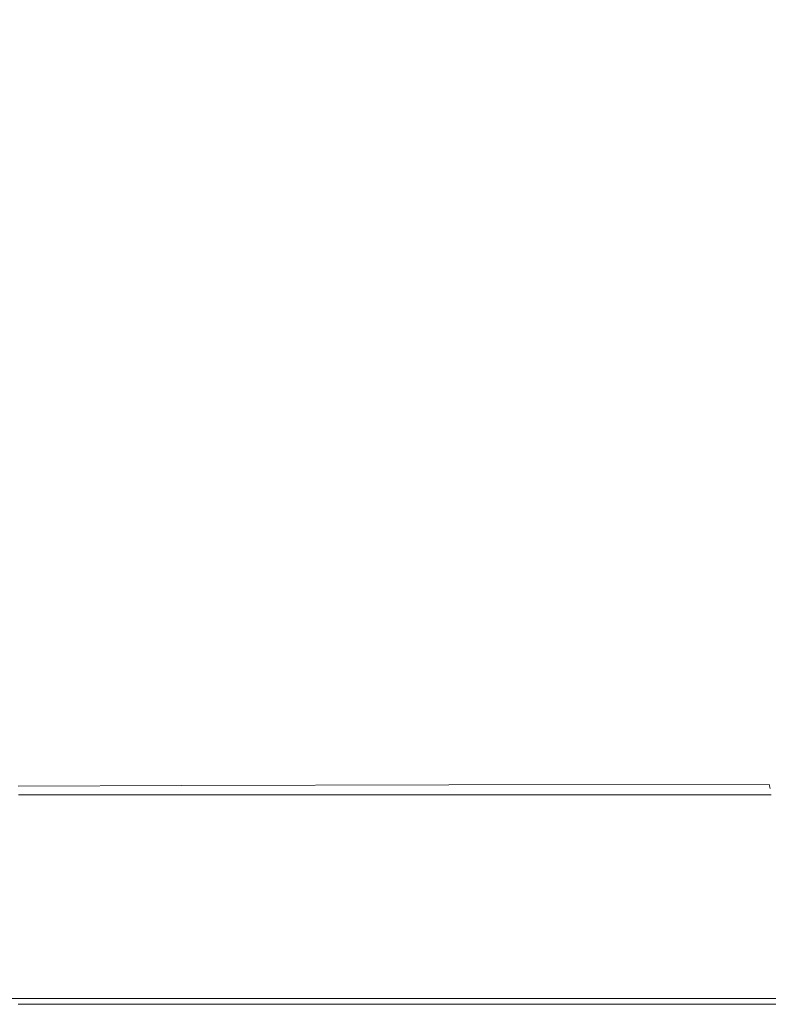
# Model space of a CAD drawing. Extents: x -648 to 552, y -505 to 395.
# Drawn here: x -559 to -382, y -505 to -272 of the extents above; entities that cross this region are included whole.
import ezdxf

# ---------------------------------------------------------------- set-up
doc = ezdxf.new("R2010")
doc.units = 0
doc.header["$LTSCALE"] = 500
doc.header["$MEASUREMENT"] = 0
doc.layers.add('BRODZIK', color=7, linetype='Continuous')

msp = doc.modelspace()

# ---------------------------------------------------------------- linework, layer by layer
at = {"layer": 'BRODZIK', "lineweight": 0}
for points, invisible_edges in [([(-172.74, -504.82, -25.17), (-648.18, 149.46, -25.17), (-611.72, 394.37, -25.17), (-172.74, -504.82, -25.17)], 15), ([(-172.74, -504.82, -25.17), (-611.72, 394.37, -25.17), (-148.17, 395.18, -25.17), (-172.74, -504.82, -25.17)], 15), ([(-319.32, -504.82, -25.17), (-648.18, 149.46, -25.17), (-172.74, -504.82, -25.17), (-319.32, -504.82, -25.17)], 11), ([(-626.39, -504.78, -25.17), (-648.18, 149.46, -25.17), (-319.32, -504.82, -25.17), (-626.39, -504.78, -25.17)], 15), ([(-395.92, -290.12, 6.34), (-375.37, -219.87, 6.1), (-437.1, -210.54, 6.14), (-451.25, -259.33, 6.31)], 15), ([(-395.92, -290.12, 6.34), (-306.97, -277.01, 6.3), (-304.08, -219.51, 6.06), (-375.37, -219.87, 6.1)], 15), ([(-539.04, -238.95, 6.34), (-550.51, -244.3, 6.35), (-549.83, -286.46, 6.38), (-539.29, -278.09, 6.38)], 15), ([(-539.04, -238.95, 6.34), (-539.29, -278.09, 6.38), (-524.12, -273.51, 6.37), (-520.79, -238.11, 6.33)], 15), ([(-520.79, -238.11, 6.33), (-524.12, -273.51, 6.37), (-502.97, -276.44, 6.37), (-492.58, -244.11, 6.32)], 15), ([(-550.51, -244.3, 6.35), (-558.62, -252.43, 6.37), (-558.08, -297.37, 6.39), (-549.83, -286.46, 6.38)], 15), ([(-451.25, -259.33, 6.31), (-492.58, -244.11, 6.32), (-502.97, -276.44, 6.37), (-474.46, -290.61, 6.37)], 15), ([(-566.78, -261.62, 6.39), (-566.37, -309.62, 6.41), (-558.08, -297.37, 6.39), (-558.62, -252.43, 6.37)], 15), ([(-395.92, -290.12, 6.34), (-451.25, -259.33, 6.31), (-474.46, -290.61, 6.37), (-454.85, -311.84, 6.37)], 15), ([(-539.29, -278.09, 6.38), (-538.28, -310.89, 6.38), (-524.89, -301.95, 6.37), (-524.12, -273.51, 6.37)], 15), ([(-524.12, -273.51, 6.37), (-524.89, -301.95, 6.37), (-510.19, -296.26, 6.37), (-502.97, -276.44, 6.37)], 15), ([(-474.46, -290.61, 6.37), (-502.97, -276.44, 6.37), (-510.19, -296.26, 6.37), (-499.62, -310.42, 6.37)], 15), ([(-539.29, -278.09, 6.38), (-549.83, -286.46, 6.38), (-548.45, -322, 6.38), (-538.28, -310.89, 6.38)], 15), ([(-395.92, -290.12, 6.34), (-358.86, -332.86, 6.37), (-296.35, -323.68, 6.37), (-306.97, -277.01, 6.3)], 15), ([(-549.83, -286.46, 6.38), (-558.08, -297.37, 6.39), (-557, -334.9, 6.39), (-548.45, -322, 6.38)], 15), ([(-395.92, -290.12, 6.34), (-454.85, -311.84, 6.37), (-460.4, -335.94, 6.37), (-430.37, -334.44, 6.37)], 15), ([(-395.92, -290.12, 6.34), (-430.37, -334.44, 6.37), (-403.7, -350, 6.37), (-358.86, -332.86, 6.37)], 15), ([(-454.85, -311.84, 6.37), (-474.46, -290.61, 6.37), (-499.62, -310.42, 6.37), (-488.5, -328.72, 6.37)], 15), ([(-566.37, -309.62, 6.41), (-565.54, -349.18, 6.4), (-557, -334.9, 6.39), (-558.08, -297.37, 6.39)], 15), ([(-519.61, -324.77, 6.37), (-499.62, -310.42, 6.37), (-510.19, -296.26, 6.37), (-524.89, -301.95, 6.37)], 15), ([(-534.93, -336.71, 6.38), (-519.61, -324.77, 6.37), (-524.89, -301.95, 6.37), (-538.28, -310.89, 6.38)], 15), ([(-534.93, -336.71, 6.38), (-538.28, -310.89, 6.38), (-548.45, -322, 6.38), (-546.12, -349.27, 6.38)], 15), ([(-512.92, -343.37, 6.37), (-488.5, -328.72, 6.37), (-499.62, -310.42, 6.37), (-519.61, -324.77, 6.37)], 15), ([(-454.85, -311.84, 6.37), (-488.5, -328.72, 6.37), (-488.53, -346.77, 6.37), (-460.4, -335.94, 6.37)], 15), ([(-546.12, -349.27, 6.38), (-548.45, -322, 6.38), (-557, -334.9, 6.39), (-555.19, -362.71, 6.39)], 15), ([(-530.23, -356.69, 6.37), (-512.92, -343.37, 6.37), (-519.61, -324.77, 6.37), (-534.93, -336.71, 6.38)], 15), ([(-512.92, -343.37, 6.37), (-509.48, -359.16, 6.37), (-488.53, -346.77, 6.37), (-488.5, -328.72, 6.37)], 15), ([(-430.37, -334.44, 6.37), (-460.4, -335.94, 6.37), (-477.86, -358.86, 6.37), (-457.2, -360.55, 6.37)], 15), ([(-430.37, -334.44, 6.37), (-457.2, -360.55, 6.37), (-434.6, -369.52, 6.37), (-403.7, -350, 6.37)], 15), ([(-358.86, -332.86, 6.37), (-403.7, -350, 6.37), (-385.83, -371.79, 6.37), (-339.74, -363.93, 6.37)], 15), ([(-564.17, -377.28, 6.4), (-555.19, -362.71, 6.39), (-557, -334.9, 6.39), (-565.54, -349.18, 6.4)], 15), ([(-530.23, -356.69, 6.37), (-534.93, -336.71, 6.38), (-546.12, -349.27, 6.38), (-542.54, -369.56, 6.38)], 15), ([(-460.4, -335.94, 6.37), (-488.53, -346.77, 6.37), (-491.17, -359.3, 6.37), (-477.86, -358.86, 6.37)], 15), ([(-530.23, -356.69, 6.37), (-525.14, -372, 6.37), (-509.48, -359.16, 6.37), (-512.92, -343.37, 6.37)], 15), ([(-509.48, -359.16, 6.37), (-504.7, -370.7, 6.37), (-491.17, -359.3, 6.37), (-488.53, -346.77, 6.37)], 15), ([(-542.54, -369.56, 6.38), (-546.12, -349.27, 6.38), (-555.19, -362.71, 6.39), (-552.28, -382.55, 6.38)], 15), ([(-403.7, -350, 6.37), (-434.6, -369.52, 6.37), (-415.41, -377.71, 6.37), (-385.83, -371.79, 6.37)], 15), ([(-530.23, -356.69, 6.37), (-542.54, -369.56, 6.38), (-537.4, -384.21, 6.38), (-525.14, -372, 6.37)], 15), ([(-525.14, -372, 6.37), (-518.34, -383.09, 6.37), (-504.7, -370.7, 6.37), (-509.48, -359.16, 6.37)], 15), ([(-493.96, -376.56, 6.37), (-477.86, -358.86, 6.37), (-491.17, -359.3, 6.37), (-504.7, -370.7, 6.37)], 15), ([(-477.44, -380.39, 6.37), (-457.2, -360.55, 6.37), (-477.86, -358.86, 6.37), (-493.96, -376.56, 6.37)], 15), ([(-477.44, -380.39, 6.37), (-455.3, -385.83, 6.37), (-434.6, -369.52, 6.37), (-457.2, -360.55, 6.37)], 15), ([(-561.9, -396.21, 6.39), (-552.28, -382.55, 6.38), (-555.19, -362.71, 6.39), (-564.17, -377.28, 6.4)], 15), ([(-331.34, -386.34, 6.37), (-339.74, -363.93, 6.37), (-385.83, -371.79, 6.37), (-382.16, -388.95, 6.37)], 15), ([(-542.54, -369.56, 6.38), (-552.28, -382.55, 6.38), (-547.93, -396.16, 6.38), (-537.4, -384.21, 6.38)], 15), ([(-455.3, -385.83, 6.37), (-424.54, -389.74, 6.37), (-415.41, -377.71, 6.37), (-434.6, -369.52, 6.37)], 15), ([(-508.5, -390.41, 6.37), (-493.96, -376.56, 6.37), (-504.7, -370.7, 6.37), (-518.34, -383.09, 6.37)], 15), ([(-382.16, -388.95, 6.37), (-385.83, -371.79, 6.37), (-415.41, -377.71, 6.37), (-424.54, -389.74, 6.37)], 15), ([(-525.14, -372, 6.37), (-537.4, -384.21, 6.38), (-530.4, -394.51, 6.37), (-518.34, -383.09, 6.37)], 15), ([(-493.18, -395.3, 6.37), (-477.44, -380.39, 6.37), (-493.96, -376.56, 6.37), (-508.5, -390.41, 6.37)], 15), ([(-493.18, -395.3, 6.37), (-469.96, -399.13, 6.37), (-455.3, -385.83, 6.37), (-477.44, -380.39, 6.37)], 15), ([(-561.9, -396.21, 6.39), (-558.41, -408.28, 6.38), (-547.93, -396.16, 6.38), (-552.28, -382.55, 6.38)], 15), ([(-508.5, -390.41, 6.37), (-518.34, -383.09, 6.37), (-530.4, -394.51, 6.37), (-521.24, -401.79, 6.37)], 15), ([(-537.4, -384.21, 6.38), (-547.93, -396.16, 6.38), (-541.77, -405.29, 6.37), (-530.4, -394.51, 6.37)], 15), ([(-469.96, -399.13, 6.37), (-435.63, -401.56, 6.37), (-424.54, -389.74, 6.37), (-455.3, -385.83, 6.37)], 15), ([(-330.69, -402.03, 6.37), (-331.34, -386.34, 6.37), (-382.16, -388.95, 6.37), (-386.97, -402.24, 6.37)], 15), ([(-493.18, -395.3, 6.37), (-508.5, -390.41, 6.37), (-521.24, -401.79, 6.37), (-506.49, -406.64, 6.37)], 15), ([(-386.97, -402.24, 6.37), (-382.16, -388.95, 6.37), (-424.54, -389.74, 6.37), (-435.63, -401.56, 6.37)], 15), ([(-521.24, -401.79, 6.37), (-530.4, -394.51, 6.37), (-541.77, -405.29, 6.37), (-533.45, -411.67, 6.36)], 15), ([(-570.98, -409.81, 6.41), (-568.31, -419.84, 6.39), (-558.41, -408.28, 6.38), (-561.9, -396.21, 6.39)], 15), ([(-558.41, -408.28, 6.38), (-553.35, -415.78, 6.37), (-541.77, -405.29, 6.37), (-547.93, -396.16, 6.38)], 15), ([(-493.18, -395.3, 6.37), (-506.49, -406.64, 6.37), (-482.74, -409.63, 6.36), (-469.96, -399.13, 6.37)], 15), ([(-469.96, -399.13, 6.37), (-482.74, -409.63, 6.36), (-446.56, -411.36, 6.36), (-435.63, -401.56, 6.37)], 15), ([(-506.49, -406.64, 6.37), (-521.24, -401.79, 6.37), (-533.45, -411.67, 6.36), (-519.27, -415.86, 6.35)], 15), ([(-386.97, -402.24, 6.37), (-435.63, -401.56, 6.37), (-446.56, -411.36, 6.36), (-394.53, -412.4, 6.36)], 15), ([(-330.69, -402.03, 6.37), (-386.97, -402.24, 6.37), (-394.53, -412.4, 6.36), (-334.83, -412.93, 6.36)], 15), ([(-546.4, -421, 6.35), (-533.45, -411.67, 6.36), (-541.77, -405.29, 6.37), (-553.35, -415.78, 6.37)], 15), ([(-506.49, -406.64, 6.37), (-519.27, -415.86, 6.35), (-495.51, -418.38, 6.35), (-482.74, -409.63, 6.36)], 15), ([(-568.31, -419.84, 6.39), (-564.47, -425.51, 6.37), (-553.35, -415.78, 6.37), (-558.41, -408.28, 6.38)], 15), ([(-482.74, -409.63, 6.36), (-495.51, -418.38, 6.35), (-458.48, -419.81, 6.34), (-446.56, -411.36, 6.36)], 15), ([(-394.53, -412.4, 6.36), (-446.56, -411.36, 6.36), (-458.48, -419.81, 6.34), (-404.46, -420.67, 6.34)], 15), ([(-533.39, -424.4, 6.33), (-519.27, -415.86, 6.35), (-533.45, -411.67, 6.36), (-546.4, -421, 6.35)], 15), ([(-334.83, -412.93, 6.36), (-394.53, -412.4, 6.36), (-404.46, -420.67, 6.34), (-342.16, -421.11, 6.35)], 15), ([(-559.14, -429.47, 6.35), (-546.4, -421, 6.35), (-553.35, -415.78, 6.37), (-564.47, -425.51, 6.37)], 15), ([(-533.39, -424.4, 6.33), (-510.16, -426.44, 6.32), (-495.51, -418.38, 6.35), (-519.27, -415.86, 6.35)], 15), ([(-510.16, -426.44, 6.32), (-472.54, -427.58, 6.31), (-458.48, -419.81, 6.34), (-495.51, -418.38, 6.35)], 15), ([(-416.38, -428.26, 6.31), (-404.46, -420.67, 6.34), (-458.48, -419.81, 6.34), (-472.54, -427.58, 6.31)], 15), ([(-351.04, -428.62, 6.32), (-342.16, -421.11, 6.35), (-404.46, -420.67, 6.34), (-416.38, -428.26, 6.31)], 15), ([(-547.95, -432.09, 6.32), (-533.39, -424.4, 6.33), (-546.4, -421, 6.35), (-559.14, -429.47, 6.35)], 15), ([(-547.95, -432.09, 6.32), (-526.52, -433.72, 6.3), (-510.16, -426.44, 6.32), (-533.39, -424.4, 6.33)], 15), ([(-526.52, -433.72, 6.3), (-489.16, -434.64, 6.28), (-472.54, -427.58, 6.31), (-510.16, -426.44, 6.32)], 15), ([(-430.18, -435.13, 6.28), (-416.38, -428.26, 6.31), (-472.54, -427.58, 6.31), (-489.16, -434.64, 6.28)], 15), ([(-547.95, -432.09, 6.32), (-559.14, -429.47, 6.35), (-570.72, -436.79, 6.36), (-562.04, -438.72, 6.32)], 15), ([(-360.69, -435.34, 6.29), (-351.04, -428.62, 6.32), (-416.38, -428.26, 6.31), (-430.18, -435.13, 6.28)], 15), ([(-547.95, -432.09, 6.32), (-562.04, -438.72, 6.32), (-544.43, -440.14, 6.29), (-526.52, -433.72, 6.3)], 15), ([(-526.52, -433.72, 6.3), (-544.43, -440.14, 6.29), (-508.72, -440.98, 6.27), (-489.16, -434.64, 6.28)], 15), ([(-430.18, -435.13, 6.28), (-489.16, -434.64, 6.28), (-508.72, -440.98, 6.27), (-445.76, -441.2, 6.26)], 15), ([(-360.69, -435.34, 6.29), (-430.18, -435.13, 6.28), (-445.76, -441.2, 6.26), (-370.34, -441.14, 6.27)], 15), ([(-562.04, -438.72, 6.32), (-574.24, -444.04, 6.35), (-561.69, -445.27, 6.31), (-544.43, -440.14, 6.29)], 15), ([(-544.43, -440.14, 6.29), (-561.69, -445.27, 6.31), (-534.71, -446.87, 6.28), (-508.72, -440.98, 6.27)], 15), ([(-445.76, -441.2, 6.26), (-508.72, -440.98, 6.27), (-534.71, -446.87, 6.28), (-457.55, -446.09, 6.28)], 15), ([(-370.34, -441.14, 6.27), (-445.76, -441.2, 6.26), (-457.55, -446.09, 6.28), (-377.85, -445.82, 6.28)], 15), ([(-576.1, -448.69, 6.39), (-568.48, -449.73, 6.37), (-534.71, -446.87, 6.28), (-561.69, -445.27, 6.31)], 15), ([(-460, -449.41, 6.33), (-457.55, -446.09, 6.28), (-534.71, -446.87, 6.28), (-525.77, -449.98, 6.35)], 15), ([(-381.06, -449.17, 6.33), (-377.85, -445.82, 6.28), (-457.55, -446.09, 6.28), (-460, -449.41, 6.33)], 15), ([(-563.21, -451.02, 6.4), (-525.77, -449.98, 6.35), (-534.71, -446.87, 6.28), (-568.48, -449.73, 6.37)], 15), ([(-560.1, -452.31, 6.61), (-521.9, -451.84, 6.57), (-525.77, -449.98, 6.35), (-563.21, -451.02, 6.4)], 15), ([(-458.23, -451.58, 6.55), (-460, -449.41, 6.33), (-525.77, -449.98, 6.35), (-521.9, -451.84, 6.57)], 15), ([(-381.78, -451.46, 6.54), (-381.06, -449.17, 6.33), (-460, -449.41, 6.33), (-458.23, -451.58, 6.55)], 15), ([(-560.1, -452.31, 6.61), (-558.99, -453.33, 7.11), (-520.38, -453.13, 7.08), (-521.9, -451.84, 6.57)], 13), ([(-558.99, -453.33, 7.11), (-558.89, -454.06, 8.04), (-520.09, -453.97, 8), (-520.38, -453.13, 7.08)], 15), ([(-458.23, -451.58, 6.55), (-521.9, -451.84, 6.57), (-520.38, -453.13, 7.08), (-457.38, -453.02, 7.05)], 11), ([(-457.38, -453.02, 7.05), (-520.38, -453.13, 7.08), (-520.09, -453.97, 8), (-457.04, -453.91, 7.97)], 15), ([(-381.78, -451.46, 6.54), (-458.23, -451.58, 6.55), (-457.38, -453.02, 7.05), (-381.78, -452.96, 7.03)], 11), ([(-381.78, -452.96, 7.03), (-457.38, -453.02, 7.05), (-457.04, -453.91, 7.97), (-381.49, -453.88, 7.93)], 7), ([(-558.91, -455.36, 18.57), (-559.24, -456.2, 19.2), (-520.21, -456.2, 19.19), (-519.91, -455.36, 18.55)], 15), ([(-558.74, -454.94, 17.68), (-558.91, -455.36, 18.57), (-519.91, -455.36, 18.55), (-519.76, -454.94, 17.64)], 13), ([(-558.82, -454.51, 9.5), (-519.91, -454.47, 9.47), (-520.09, -453.97, 8), (-558.89, -454.06, 8.04)], 15), ([(-519.72, -454.8, 16.45), (-519.91, -454.47, 9.47), (-558.82, -454.51, 9.5), (-558.69, -454.8, 16.49)], 15), ([(-558.74, -454.94, 17.68), (-519.76, -454.94, 17.64), (-519.72, -454.8, 16.45), (-558.69, -454.8, 16.49)], 15), ([(-456.78, -455.36, 18.52), (-519.91, -455.36, 18.55), (-520.21, -456.2, 19.19), (-457.03, -456.2, 19.17)], 15), ([(-456.83, -454.44, 9.42), (-457.04, -453.91, 7.97), (-520.09, -453.97, 8), (-519.91, -454.47, 9.47)], 15), ([(-456.63, -454.8, 16.39), (-456.83, -454.44, 9.42), (-519.91, -454.47, 9.47), (-519.72, -454.8, 16.45)], 15), ([(-456.67, -454.94, 17.59), (-519.76, -454.94, 17.64), (-519.91, -455.36, 18.55), (-456.78, -455.36, 18.52)], 11), ([(-456.67, -454.94, 17.59), (-456.63, -454.8, 16.39), (-519.72, -454.8, 16.45), (-519.76, -454.94, 17.64)], 15), ([(-381.3, -454.43, 9.36), (-381.49, -453.88, 7.93), (-457.04, -453.91, 7.97), (-456.83, -454.44, 9.42)], 15), ([(-381.26, -455.36, 18.48), (-456.78, -455.36, 18.52), (-457.03, -456.2, 19.17), (-381.43, -456.2, 19.15)], 15), ([(-381.14, -454.8, 16.31), (-381.3, -454.43, 9.36), (-456.83, -454.44, 9.42), (-456.63, -454.8, 16.39)], 15), ([(-381.17, -454.94, 17.54), (-456.67, -454.94, 17.59), (-456.78, -455.36, 18.52), (-381.26, -455.36, 18.48)], 11), ([(-381.17, -454.94, 17.54), (-381.14, -454.8, 16.31), (-456.63, -454.8, 16.39), (-456.67, -454.94, 17.59)], 15), ([(-560.94, -459.71, 19.76), (-521.72, -459.71, 19.76), (-520.7, -457.61, 19.57), (-559.8, -457.61, 19.57)], 15), ([(-559.8, -457.61, 19.57), (-520.7, -457.61, 19.57), (-520.21, -456.2, 19.19), (-559.24, -456.2, 19.2)], 15), ([(-458.25, -459.71, 19.76), (-457.43, -457.61, 19.56), (-520.7, -457.61, 19.57), (-521.72, -459.71, 19.76)], 15), ([(-457.43, -457.61, 19.56), (-457.03, -456.2, 19.17), (-520.21, -456.2, 19.19), (-520.7, -457.61, 19.57)], 15), ([(-382.32, -459.71, 19.76), (-381.72, -457.61, 19.56), (-457.43, -457.61, 19.56), (-458.25, -459.71, 19.76)], 15), ([(-381.72, -457.61, 19.56), (-381.43, -456.2, 19.15), (-457.03, -456.2, 19.17), (-457.43, -457.61, 19.56)], 15), ([(-382.32, -459.71, 19.76), (-305.7, -459.71, 19.76), (-305.33, -457.61, 19.55), (-381.72, -457.61, 19.56)], 15), ([(-560.94, -459.71, 19.76), (-563.03, -462.65, 19.83), (-523.58, -462.65, 19.83), (-521.72, -459.71, 19.76)], 15), ([(-458.25, -459.71, 19.76), (-521.72, -459.71, 19.76), (-523.58, -462.65, 19.83), (-459.76, -462.65, 19.83)], 15), ([(-382.32, -459.71, 19.76), (-458.25, -459.71, 19.76), (-459.76, -462.65, 19.83), (-383.41, -462.65, 19.83)], 15), ([(-382.32, -459.71, 19.76), (-383.41, -462.65, 19.83), (-306.38, -462.65, 19.83), (-305.7, -459.71, 19.76)], 15), ([(-563.03, -462.65, 19.83), (-588.17, -487.05, 19.83), (-545.95, -487.05, 19.83), (-523.58, -462.65, 19.83)], 15), ([(-523.58, -462.65, 19.83), (-545.95, -487.05, 19.83), (-477.85, -487.05, 19.83), (-459.76, -462.65, 19.83)], 15), ([(-459.76, -462.65, 19.83), (-477.85, -487.05, 19.83), (-396.51, -487.05, 19.83), (-383.41, -462.65, 19.83)], 15), ([(-383.41, -462.65, 19.83), (-396.51, -487.05, 19.83), (-314.55, -487.05, 19.83), (-306.38, -462.65, 19.83)], 15), ([(-591.26, -490.17, 19.83), (-548.71, -490.17, 19.83), (-545.95, -487.05, 19.83), (-588.17, -487.05, 19.83)], 15), ([(-480.08, -490.17, 19.83), (-477.85, -487.05, 19.83), (-545.95, -487.05, 19.83), (-548.71, -490.17, 19.83)], 15), ([(-398.12, -490.17, 19.83), (-396.51, -487.05, 19.83), (-477.85, -487.05, 19.83), (-480.08, -490.17, 19.83)], 15), ([(-398.12, -490.17, 19.83), (-315.55, -490.17, 19.83), (-314.55, -487.05, 19.83), (-396.51, -487.05, 19.83)], 15), ([(-592.99, -492.19, 19.83), (-550.25, -492.19, 19.83), (-548.71, -490.17, 19.83), (-591.26, -490.17, 19.83)], 15), ([(-481.33, -492.19, 19.83), (-480.08, -490.17, 19.83), (-548.71, -490.17, 19.83), (-550.25, -492.19, 19.83)], 15), ([(-399.02, -492.19, 19.83), (-398.12, -490.17, 19.83), (-480.08, -490.17, 19.83), (-481.33, -492.19, 19.83)], 15), ([(-399.02, -492.19, 19.83), (-316.12, -492.19, 19.83), (-315.55, -490.17, 19.83), (-398.12, -490.17, 19.83)], 15), ([(-592.99, -492.19, 19.83), (-593.79, -493.43, 19.83), (-550.96, -493.43, 19.83), (-550.25, -492.19, 19.83)], 15), ([(-481.33, -492.19, 19.83), (-550.25, -492.19, 19.83), (-550.96, -493.43, 19.83), (-481.91, -493.43, 19.83)], 15), ([(-399.02, -492.19, 19.83), (-481.33, -492.19, 19.83), (-481.91, -493.43, 19.83), (-399.44, -493.43, 19.83)], 15), ([(-399.02, -492.19, 19.83), (-399.44, -493.43, 19.83), (-316.38, -493.43, 19.83), (-316.12, -492.19, 19.83)], 15), ([(-594.67, -495.48, 19.83), (-551.75, -495.48, 19.83), (-551.47, -494.88, 19.83), (-594.37, -494.88, 19.83)], 15), ([(-594.37, -494.88, 19.83), (-551.47, -494.88, 19.83), (-551.24, -494.22, 19.83), (-594.1, -494.22, 19.83)], 15), ([(-593.79, -493.43, 19.83), (-594.1, -494.22, 19.83), (-551.24, -494.22, 19.83), (-550.96, -493.43, 19.83)], 15), ([(-482.54, -495.48, 19.83), (-482.32, -494.88, 19.83), (-551.47, -494.88, 19.83), (-551.75, -495.48, 19.83)], 15), ([(-482.32, -494.88, 19.83), (-482.13, -494.22, 19.83), (-551.24, -494.22, 19.83), (-551.47, -494.88, 19.83)], 15), ([(-481.91, -493.43, 19.83), (-550.96, -493.43, 19.83), (-551.24, -494.22, 19.83), (-482.13, -494.22, 19.83)], 15), ([(-399.9, -495.48, 19.83), (-399.74, -494.88, 19.83), (-482.32, -494.88, 19.83), (-482.54, -495.48, 19.83)], 15), ([(-399.74, -494.88, 19.83), (-399.6, -494.22, 19.83), (-482.13, -494.22, 19.83), (-482.32, -494.88, 19.83)], 15), ([(-399.44, -493.43, 19.83), (-481.91, -493.43, 19.83), (-482.13, -494.22, 19.83), (-399.6, -494.22, 19.83)], 15), ([(-399.9, -495.48, 19.83), (-316.66, -495.48, 19.83), (-316.56, -494.88, 19.83), (-399.74, -494.88, 19.83)], 15), ([(-399.74, -494.88, 19.83), (-316.56, -494.88, 19.83), (-316.48, -494.22, 19.83), (-399.6, -494.22, 19.83)], 15), ([(-399.44, -493.43, 19.83), (-399.6, -494.22, 19.83), (-316.48, -494.22, 19.83), (-316.38, -493.43, 19.83)], 15), ([(-557.62, -501.62, 19.83), (-552.77, -496.77, 19.83), (-595.82, -496.77, 19.83), (-601.25, -501.62, 19.83)], 15), ([(-595.13, -496.09, 19.83), (-595.82, -496.77, 19.83), (-552.77, -496.77, 19.83), (-552.15, -496.09, 19.83)], 15), ([(-594.67, -495.48, 19.83), (-595.13, -496.09, 19.83), (-552.15, -496.09, 19.83), (-551.75, -495.48, 19.83)], 15), ([(-487.3, -501.62, 19.83), (-483.37, -496.77, 19.83), (-552.77, -496.77, 19.83), (-557.62, -501.62, 19.83)], 15), ([(-482.87, -496.09, 19.83), (-552.15, -496.09, 19.83), (-552.77, -496.77, 19.83), (-483.37, -496.77, 19.83)], 15), ([(-482.54, -495.48, 19.83), (-551.75, -495.48, 19.83), (-552.15, -496.09, 19.83), (-482.87, -496.09, 19.83)], 15), ([(-403.35, -501.62, 19.83), (-400.5, -496.77, 19.83), (-483.37, -496.77, 19.83), (-487.3, -501.62, 19.83)], 15), ([(-400.14, -496.09, 19.83), (-482.87, -496.09, 19.83), (-483.37, -496.77, 19.83), (-400.5, -496.77, 19.83)], 15), ([(-399.9, -495.48, 19.83), (-482.54, -495.48, 19.83), (-482.87, -496.09, 19.83), (-400.14, -496.09, 19.83)], 15), ([(-318.81, -501.62, 19.83), (-317.04, -496.77, 19.83), (-400.5, -496.77, 19.83), (-403.35, -501.62, 19.83)], 15), ([(-400.14, -496.09, 19.83), (-400.5, -496.77, 19.83), (-317.04, -496.77, 19.83), (-316.81, -496.09, 19.83)], 15), ([(-399.9, -495.48, 19.83), (-400.14, -496.09, 19.83), (-316.81, -496.09, 19.83), (-316.66, -495.48, 19.83)], 15), ([(-601.86, -502.61, 19.71), (-558.16, -502.61, 19.71), (-557.62, -501.62, 19.83), (-601.25, -501.62, 19.83)], 15), ([(-487.74, -502.61, 19.71), (-487.3, -501.62, 19.83), (-557.62, -501.62, 19.83), (-558.16, -502.61, 19.71)], 15), ([(-403.67, -502.61, 19.71), (-403.35, -501.62, 19.83), (-487.3, -501.62, 19.83), (-487.74, -502.61, 19.71)], 15), ([(-403.67, -502.61, 19.71), (-319.01, -502.61, 19.71), (-318.81, -501.62, 19.83), (-403.35, -501.62, 19.83)], 15), ([(-602.28, -503.48, 19.36), (-602.54, -504.15, 18.65), (-558.76, -504.15, 18.65), (-558.53, -503.48, 19.36)], 15), ([(-601.86, -502.61, 19.71), (-602.28, -503.48, 19.36), (-558.53, -503.48, 19.36), (-558.16, -502.61, 19.71)], 13), ([(-488.34, -504.55, 17.48), (-488.23, -504.15, 18.65), (-558.76, -504.15, 18.65), (-558.9, -504.55, 17.48)], 15), ([(-488.04, -503.48, 19.36), (-558.53, -503.48, 19.36), (-558.76, -504.15, 18.65), (-488.23, -504.15, 18.65)], 15), ([(-487.74, -502.61, 19.71), (-558.16, -502.61, 19.71), (-558.53, -503.48, 19.36), (-488.04, -503.48, 19.36)], 11), ([(-404.11, -504.55, 17.48), (-404.02, -504.15, 18.65), (-488.23, -504.15, 18.65), (-488.34, -504.55, 17.48)], 15), ([(-403.88, -503.48, 19.36), (-488.04, -503.48, 19.36), (-488.23, -504.15, 18.65), (-404.02, -504.15, 18.65)], 15), ([(-403.67, -502.61, 19.71), (-487.74, -502.61, 19.71), (-488.04, -503.48, 19.36), (-403.88, -503.48, 19.36)], 11), ([(-404.11, -504.55, 17.48), (-319.29, -504.55, 17.48), (-319.23, -504.15, 18.65), (-404.02, -504.15, 18.65)], 15), ([(-403.88, -503.48, 19.36), (-404.02, -504.15, 18.65), (-319.23, -504.15, 18.65), (-319.15, -503.48, 19.36)], 15), ([(-403.67, -502.61, 19.71), (-403.88, -503.48, 19.36), (-319.15, -503.48, 19.36), (-319.01, -502.61, 19.71)], 13), ([(-626.39, -504.78, -25.17), (-488.42, -504.82, -25.17), (-559, -504.82, -25.17), (-626.39, -504.78, -25.17)], 15), ([(-626.39, -504.78, -25.17), (-319.32, -504.82, -25.17), (-488.42, -504.82, -25.17), (-626.39, -504.78, -25.17)], 13), ([(-488.4, -504.75, 15.49), (-558.98, -504.75, 15.49), (-559, -504.82, 12.33), (-488.42, -504.82, 12.33)], 15), ([(-488.42, -504.82, 12.33), (-559, -504.82, 12.33), (-559, -504.82, 7.64), (-488.42, -504.82, 7.64)], 15), ([(-488.42, -504.82, -6.89), (-488.42, -504.82, 1.08), (-559, -504.82, 1.08), (-559, -504.82, -6.89)], 15), ([(-488.42, -504.82, 1.08), (-488.42, -504.82, 7.64), (-559, -504.82, 7.64), (-559, -504.82, 1.08)], 15), ([(-488.42, -504.82, -6.89), (-559, -504.82, -6.89), (-559, -504.82, -15.8), (-488.42, -504.82, -15.8)], 15), ([(-488.42, -504.82, -15.8), (-559, -504.82, -15.8), (-559, -504.82, -25.17), (-488.42, -504.82, -25.17)], 11), ([(-488.4, -504.75, 15.49), (-488.34, -504.55, 17.48), (-558.9, -504.55, 17.48), (-558.98, -504.75, 15.49)], 15), ([(-404.15, -504.75, 15.49), (-488.4, -504.75, 15.49), (-488.42, -504.82, 12.33), (-404.16, -504.82, 12.33)], 15), ([(-404.16, -504.82, 12.33), (-488.42, -504.82, 12.33), (-488.42, -504.82, 7.64), (-404.16, -504.82, 7.64)], 15), ([(-404.16, -504.82, -6.89), (-404.16, -504.82, 1.08), (-488.42, -504.82, 1.08), (-488.42, -504.82, -6.89)], 15), ([(-404.16, -504.82, 1.08), (-404.16, -504.82, 7.64), (-488.42, -504.82, 7.64), (-488.42, -504.82, 1.08)], 15), ([(-404.16, -504.82, -6.89), (-488.42, -504.82, -6.89), (-488.42, -504.82, -15.8), (-404.16, -504.82, -15.8)], 15), ([(-404.16, -504.82, -15.8), (-488.42, -504.82, -15.8), (-488.42, -504.82, -25.17), (-404.16, -504.82, -25.17)], 11), ([(-488.42, -504.82, -25.17), (-488.42, -504.82, -25.17), (-404.16, -504.82, -25.17)], 15), ([(-404.15, -504.75, 15.49), (-404.11, -504.55, 17.48), (-488.34, -504.55, 17.48), (-488.4, -504.75, 15.49)], 15), ([(-404.15, -504.75, 15.49), (-404.16, -504.82, 12.33), (-319.32, -504.82, 12.33), (-319.31, -504.75, 15.49)], 15), ([(-404.16, -504.82, 12.33), (-404.16, -504.82, 7.64), (-319.32, -504.82, 7.64), (-319.32, -504.82, 12.33)], 15), ([(-404.16, -504.82, -6.89), (-404.16, -504.82, -15.8), (-319.32, -504.82, -15.8), (-319.32, -504.82, -6.89)], 15), ([(-404.16, -504.82, -15.8), (-404.16, -504.82, -25.17), (-319.32, -504.82, -25.17), (-319.32, -504.82, -15.8)], 13), ([(-404.16, -504.82, -6.89), (-319.32, -504.82, -6.89), (-319.32, -504.82, 1.08), (-404.16, -504.82, 1.08)], 15), ([(-404.16, -504.82, 1.08), (-319.32, -504.82, 1.08), (-319.32, -504.82, 7.64), (-404.16, -504.82, 7.64)], 15), ([(-404.15, -504.75, 15.49), (-319.31, -504.75, 15.49), (-319.29, -504.55, 17.48), (-404.11, -504.55, 17.48)], 15)]:
    msp.add_3dface(points, dxfattribs=dict(at, invisible_edges=invisible_edges))

doc.saveas('drawing.dxf')
